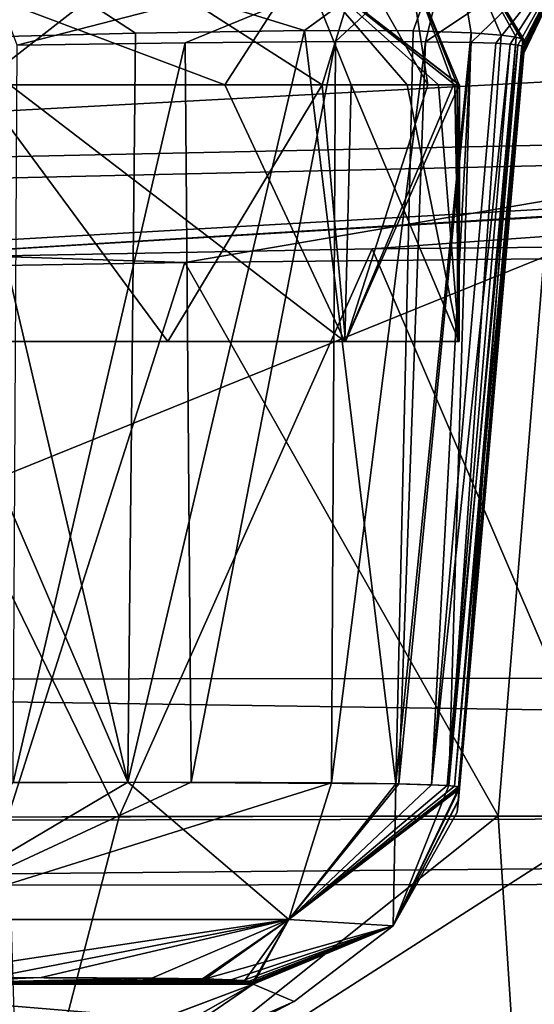
# Model space of a CAD drawing. Units: millimetres. Extents: x -250 to 250, y -90 to 67.
# Drawn here: x 33 to 45, y -69 to -46 of the extents above; entities that cross this region are included whole.
import ezdxf

# ---------------------------------------------------------------- set-up
doc = ezdxf.new("R2010")
doc.units = ezdxf.units.MM
doc.header["$LTSCALE"] = 81.481481
for name, color, linetype in [('10', 7, 'CONTINUOUS'), ('107', 7, 'CONTINUOUS'), ('178', 7, 'CONTINUOUS'), ('179', 7, 'CONTINUOUS'), ('18', 7, 'CONTINUOUS'), ('180', 7, 'CONTINUOUS'), ('181', 7, 'CONTINUOUS'), ('182', 7, 'CONTINUOUS'), ('183', 7, 'CONTINUOUS'), ('19', 7, 'CONTINUOUS'), ('2', 7, 'CONTINUOUS'), ('20', 7, 'CONTINUOUS'), ('26', 7, 'CONTINUOUS'), ('27', 7, 'CONTINUOUS'), ('28', 7, 'CONTINUOUS'), ('40', 7, 'CONTINUOUS'), ('41', 7, 'CONTINUOUS'), ('42', 7, 'CONTINUOUS'), ('43', 7, 'CONTINUOUS'), ('62', 7, 'CONTINUOUS'), ('70', 7, 'CONTINUOUS'), ('74', 7, 'CONTINUOUS'), ('76', 7, 'CONTINUOUS'), ('78', 7, 'CONTINUOUS'), ('8', 7, 'CONTINUOUS'), ('82', 7, 'CONTINUOUS'), ('85', 7, 'CONTINUOUS'), ('87', 7, 'CONTINUOUS'), ('9', 7, 'CONTINUOUS')]:
    doc.layers.add(name, color=color, linetype=linetype)

msp = doc.modelspace()

# ---------------------------------------------------------------- linework, layer by layer
at = {"layer": '10', "linetype": 'Continuous'}
for points in [[(36.912, -53.294, 160.043), (31.275, -53.294, 155.908), (32.476, -47.294, 156.582), (36.912, -53.294, 160.043)], [(40.521, -47.294, 164.698), (36.912, -53.294, 160.043), (32.476, -47.294, 156.582), (40.521, -47.294, 164.698)], [(41.063, -53.294, 165.669), (36.912, -53.294, 160.043), (40.521, -47.294, 164.698), (41.063, -53.294, 165.669)], [(42.991, -47.294, 170.657), (41.063, -53.294, 165.669), (40.521, -47.294, 164.698), (42.991, -47.294, 170.657)], [(43.728, -53.294, 179.102), (41.063, -53.294, 165.669), (43.728, -47.294, 176.148), (43.728, -53.294, 179.102)], [(43.728, -47.294, 176.148), (41.063, -53.294, 165.669), (43.591, -47.294, 173.923), (43.728, -47.294, 176.148)], [(43.591, -47.294, 173.923), (41.063, -53.294, 165.669), (42.991, -47.294, 170.657), (43.591, -47.294, 173.923)], [(43.728, -47.294, 179.128), (43.728, -53.294, 179.102), (43.728, -47.294, 176.148), (43.728, -47.294, 179.128)]]:
    msp.add_3dface(points, dxfattribs=at)
at = {"layer": '107', "linetype": 'Continuous'}
for points in [[(84.552, -61.116, 395.791), (197.262, 59.343, 399.997), (-197.262, 59.343, 399.997), (84.552, -61.116, 395.791)], [(0, -61.218, 395.787), (84.552, -61.116, 395.791), (-197.262, 59.343, 399.997), (0, -61.218, 395.787)]]:
    msp.add_3dface(points, dxfattribs=at)
at = {"layer": '178', "linetype": 'Continuous'}
for points in [[(35.973, -63.593, 159.157), (42.244, -63.627, 168.3), (40.106, -46.025, 161.347), (35.973, -63.593, 159.157)], [(36.155, -46.087, 157.299), (35.973, -63.593, 159.157), (40.106, -46.025, 161.347), (36.155, -46.087, 157.299)], [(40.106, -46.025, 161.347), (42.244, -63.627, 168.3), (42.653, -46.032, 165.399), (40.106, -46.025, 161.347)], [(28.533, -46.289, 153.083), (35.973, -63.593, 159.157), (31.888, -46.193, 154.509), (28.533, -46.289, 153.083)], [(31.888, -46.193, 154.509), (35.973, -63.593, 159.157), (36.155, -46.087, 157.299), (31.888, -46.193, 154.509)], [(42.653, -46.032, 165.399), (42.244, -63.627, 168.3), (44.006, -46.076, 168.673), (42.653, -46.032, 165.399)], [(42.244, -63.627, 168.3), (43.484, -63.671, 173.093), (44.006, -46.076, 168.673), (42.244, -63.627, 168.3)], [(44.006, -46.076, 168.673), (43.484, -63.671, 173.093), (44.711, -46.129, 171.268), (44.006, -46.076, 168.673)], [(44.711, -46.129, 171.268), (43.484, -63.671, 173.093), (45.06, -46.18, 173.321), (44.711, -46.129, 171.268)], [(43.484, -63.671, 173.093), (43.725, -63.705, 175.981), (45.06, -46.18, 173.321), (43.484, -63.671, 173.093)], [(45.06, -46.18, 173.321), (43.725, -63.705, 175.981), (45.214, -46.225, 174.961), (45.06, -46.18, 173.321)], [(45.214, -46.225, 174.961), (43.725, -63.705, 175.981), (45.258, -46.27, 176.549), (45.214, -46.225, 174.961)], [(27.506, -63.637, 154.343), (35.973, -63.593, 159.157), (28.533, -46.289, 153.083), (27.506, -63.637, 154.343)], [(37.455, -63.592, 233.398), (33.292, -63.6, 236.904), (37.319, -46.306, 235.663), (37.455, -63.592, 233.398)], [(37.319, -46.306, 235.663), (33.292, -63.6, 236.904), (33.386, -46.363, 238.63), (37.319, -46.306, 235.663)], [(40.831, -46.279, 231.626), (37.455, -63.592, 233.398), (37.319, -46.306, 235.663), (40.831, -46.279, 231.626)], [(40.742, -63.607, 228.92), (37.455, -63.592, 233.398), (40.831, -46.279, 231.626), (40.742, -63.607, 228.92)], [(42.934, -46.283, 227.97), (40.742, -63.607, 228.92), (40.831, -46.279, 231.626), (42.934, -46.283, 227.97)], [(42.316, -63.629, 225.507), (40.742, -63.607, 228.92), (42.934, -46.283, 227.97), (42.316, -63.629, 225.507)], [(44.006, -46.3, 225.265), (42.316, -63.629, 225.507), (42.934, -46.283, 227.97), (44.006, -46.3, 225.265)], [(43.081, -63.65, 222.985), (42.316, -63.629, 225.507), (44.006, -46.3, 225.265), (43.081, -63.65, 222.985)], [(44.579, -46.32, 223.238), (43.081, -63.65, 222.985), (44.006, -46.3, 225.265), (44.579, -46.32, 223.238)], [(44.918, -46.342, 221.549), (43.081, -63.65, 222.985), (44.579, -46.32, 223.238), (44.918, -46.342, 221.549)], [(43.444, -63.668, 221.167), (43.081, -63.65, 222.985), (44.918, -46.342, 221.549), (43.444, -63.668, 221.167)], [(45.098, -46.362, 220.233), (43.444, -63.668, 221.167), (44.918, -46.342, 221.549), (45.098, -46.362, 220.233)], [(43.614, -63.683, 219.86), (43.444, -63.668, 221.167), (45.098, -46.362, 220.233), (43.614, -63.683, 219.86)], [(45.194, -46.38, 219.138), (43.614, -63.683, 219.86), (45.098, -46.362, 220.233), (45.194, -46.38, 219.138)], [(43.706, -63.697, 218.62), (43.614, -63.683, 219.86), (45.194, -46.38, 219.138), (43.706, -63.697, 218.62)], [(43.728, -63.752, 179.102), (43.704, -64.034, 187.151), (45.251, -46.351, 179.877), (43.728, -63.752, 179.102)], [(45.251, -46.351, 179.877), (43.704, -64.034, 187.151), (45.247, -46.392, 181.846), (45.251, -46.351, 179.877)], [(45.247, -46.392, 181.846), (43.704, -64.034, 187.151), (45.243, -46.44, 184.435), (45.247, -46.392, 181.846)], [(45.243, -46.44, 184.435), (43.704, -64.034, 187.151), (45.239, -46.489, 187.678), (45.243, -46.44, 184.435)], [(45.239, -46.4, 218.044), (43.706, -63.697, 218.62), (45.194, -46.38, 219.138), (45.239, -46.4, 218.044)], [(43.732, -63.713, 217.426), (43.706, -63.697, 218.62), (45.239, -46.4, 218.044), (43.732, -63.713, 217.426)], [(43.725, -63.705, 175.981), (43.728, -63.752, 179.102), (45.258, -46.27, 176.549), (43.725, -63.705, 175.981)], [(45.258, -46.27, 176.549), (43.728, -63.752, 179.102), (45.254, -46.312, 178.178), (45.258, -46.27, 176.549)], [(45.254, -46.312, 178.178), (43.728, -63.752, 179.102), (45.251, -46.351, 179.877), (45.254, -46.312, 178.178)], [(43.728, -63.752, 214.898), (43.73, -63.73, 216.302), (45.242, -46.455, 214.704), (43.728, -63.752, 214.898)], [(45.238, -46.49, 212.055), (43.728, -63.752, 214.898), (45.242, -46.455, 214.704), (45.238, -46.49, 212.055)], [(43.73, -63.73, 216.302), (43.732, -63.713, 217.426), (45.245, -46.424, 216.677), (43.73, -63.73, 216.302)], [(45.242, -46.455, 214.704), (43.73, -63.73, 216.302), (45.245, -46.424, 216.677), (45.242, -46.455, 214.704)], [(45.245, -46.424, 216.677), (43.732, -63.713, 217.426), (45.239, -46.4, 218.044), (45.245, -46.424, 216.677)], [(43.704, -64.034, 187.151), (43.681, -64.29, 197.962), (45.239, -46.489, 187.678), (43.704, -64.034, 187.151)], [(45.239, -46.489, 187.678), (43.681, -64.29, 197.962), (45.234, -46.536, 192.11), (45.239, -46.489, 187.678)], [(45.234, -46.536, 192.11), (43.681, -64.29, 197.962), (45.232, -46.564, 197.891), (45.234, -46.536, 192.11)], [(43.681, -64.29, 197.962), (43.707, -64, 207.631), (45.232, -46.558, 203.746), (43.681, -64.29, 197.962)], [(45.232, -46.564, 197.891), (43.681, -64.29, 197.962), (45.232, -46.558, 203.746), (45.232, -46.564, 197.891)], [(43.707, -64, 207.631), (43.728, -63.752, 214.898), (45.235, -46.526, 208.537), (43.707, -64, 207.631)], [(45.232, -46.558, 203.746), (43.707, -64, 207.631), (45.235, -46.526, 208.537), (45.232, -46.558, 203.746)], [(45.235, -46.526, 208.537), (43.728, -63.752, 214.898), (45.238, -46.49, 212.055), (45.235, -46.526, 208.537)]]:
    msp.add_3dface(points, dxfattribs=at)
at = {"layer": '179', "linetype": 'Continuous'}
for points in [[(37.725, -68.189, 169.955), (32.778, -68.154, 162.748), (30.306, -68.313, 166.694), (37.725, -68.189, 169.955)], [(38.906, -68.313, 179.032), (37.725, -68.189, 169.955), (30.306, -68.313, 166.694), (38.906, -68.313, 179.032)], [(33.946, -68.154, 230.112), (36.539, -68.168, 226.582), (30.309, -68.313, 227.302), (33.946, -68.154, 230.112)], [(30.664, -68.161, 232.878), (33.946, -68.154, 230.112), (30.309, -68.313, 227.302), (30.664, -68.161, 232.878)], [(36.539, -68.168, 226.582), (37.782, -68.19, 223.892), (30.309, -68.313, 227.302), (36.539, -68.168, 226.582)], [(37.782, -68.19, 223.892), (38.387, -68.212, 221.904), (30.309, -68.313, 227.302), (37.782, -68.19, 223.892)], [(38.387, -68.212, 221.904), (38.674, -68.23, 220.473), (30.309, -68.313, 227.302), (38.387, -68.212, 221.904)], [(38.674, -68.23, 220.473), (38.81, -68.244, 219.438), (30.309, -68.313, 227.302), (38.674, -68.23, 220.473)], [(38.81, -68.244, 219.438), (38.883, -68.258, 218.476), (30.309, -68.313, 227.302), (38.81, -68.244, 219.438)], [(38.883, -68.258, 218.476), (38.906, -68.274, 217.477), (30.309, -68.313, 227.302), (38.883, -68.258, 218.476)], [(38.906, -68.274, 217.477), (38.905, -68.292, 216.39), (30.309, -68.313, 227.302), (38.906, -68.274, 217.477)], [(38.905, -68.292, 216.39), (38.906, -68.313, 214.968), (30.309, -68.313, 227.302), (38.905, -68.292, 216.39)], [(38.706, -68.232, 173.733), (37.725, -68.189, 169.955), (38.906, -68.313, 179.032), (38.706, -68.232, 173.733)], [(38.899, -68.266, 176.005), (38.706, -68.232, 173.733), (38.906, -68.313, 179.032), (38.899, -68.266, 176.005)]]:
    msp.add_3dface(points, dxfattribs=at)
at = {"layer": '18', "linetype": 'Continuous'}
for points in [[(32.476, -47.294, 156.582), (27.648, -44.466, 155.623), (36.114, -44.466, 160.902), (32.476, -47.294, 156.582)], [(40.521, -47.294, 164.698), (32.476, -47.294, 156.582), (36.114, -44.466, 160.902), (40.521, -47.294, 164.698)], [(40.521, -47.294, 164.698), (36.114, -44.466, 160.902), (41.384, -44.466, 169.373), (40.521, -47.294, 164.698)], [(42.991, -47.294, 170.657), (40.521, -47.294, 164.698), (41.384, -44.466, 169.373), (42.991, -47.294, 170.657)], [(42.557, -44.466, 179.127), (42.991, -47.294, 170.657), (41.384, -44.466, 169.373), (42.557, -44.466, 179.127)], [(43.728, -47.294, 179.128), (43.728, -47.294, 176.148), (42.557, -44.466, 179.127), (43.728, -47.294, 179.128)], [(43.728, -47.294, 176.148), (43.591, -47.294, 173.923), (42.557, -44.466, 179.127), (43.728, -47.294, 176.148)], [(43.591, -47.294, 173.923), (42.991, -47.294, 170.657), (42.557, -44.466, 179.127), (43.591, -47.294, 173.923)]]:
    msp.add_3dface(points, dxfattribs=at)
at = {"layer": '180', "linetype": 'Continuous'}
for points in [[(28.972, -72.035, 180.224), (32.325, -72.03, 188.292), (38.906, -68.313, 179.032), (28.972, -72.035, 180.224)], [(28.972, -72.035, 180.224), (38.906, -68.313, 179.032), (30.306, -68.313, 166.694), (28.972, -72.035, 180.224)], [(32.344, -72.03, 205.636), (29.019, -72.035, 213.694), (38.906, -68.313, 214.968), (32.344, -72.03, 205.636)], [(38.906, -68.313, 214.968), (29.019, -72.035, 213.694), (30.309, -68.313, 227.302), (38.906, -68.313, 214.968)], [(32.325, -72.03, 188.292), (33.479, -72.027, 196.96), (38.906, -68.313, 179.032), (32.325, -72.03, 188.292)], [(32.344, -72.03, 205.636), (38.906, -68.313, 214.968), (39.864, -68.716, 197.991), (32.344, -72.03, 205.636)], [(38.906, -68.313, 179.032), (33.479, -72.027, 196.96), (39.864, -68.716, 197.991), (38.906, -68.313, 179.032)], [(33.479, -72.027, 196.96), (32.344, -72.03, 205.636), (39.864, -68.716, 197.991), (33.479, -72.027, 196.96)]]:
    msp.add_3dface(points, dxfattribs=at)
at = {"layer": '181', "linetype": 'Continuous'}
for points in [[(33.292, -63.6, 236.904), (37.455, -63.592, 233.398), (30.545, -66.797, 236.742), (33.292, -63.6, 236.904)], [(37.455, -63.592, 233.398), (40.742, -63.607, 228.92), (30.545, -66.797, 236.742), (37.455, -63.592, 233.398)], [(40.742, -63.607, 228.92), (39.739, -66.797, 227.552), (30.545, -66.797, 236.742), (40.742, -63.607, 228.92)], [(40.742, -63.607, 228.92), (42.316, -63.629, 225.507), (39.739, -66.797, 227.552), (40.742, -63.607, 228.92)], [(42.316, -63.629, 225.507), (43.081, -63.65, 222.985), (39.739, -66.797, 227.552), (42.316, -63.629, 225.507)], [(43.081, -63.65, 222.985), (43.444, -63.668, 221.167), (39.739, -66.797, 227.552), (43.081, -63.65, 222.985)], [(43.444, -63.668, 221.167), (43.614, -63.683, 219.86), (39.739, -66.797, 227.552), (43.444, -63.668, 221.167)], [(43.614, -63.683, 219.86), (43.706, -63.697, 218.62), (39.739, -66.797, 227.552), (43.614, -63.683, 219.86)], [(43.706, -63.697, 218.62), (43.732, -63.713, 217.426), (39.739, -66.797, 227.552), (43.706, -63.697, 218.62)], [(43.732, -63.713, 217.426), (43.73, -63.73, 216.302), (39.739, -66.797, 227.552), (43.732, -63.713, 217.426)], [(43.73, -63.73, 216.302), (43.728, -63.752, 214.898), (39.739, -66.797, 227.552), (43.73, -63.73, 216.302)], [(43.728, -63.752, 214.898), (42.184, -66.947, 214.946), (39.739, -66.797, 227.552), (43.728, -63.752, 214.898)], [(39.739, -66.797, 227.552), (30.664, -68.161, 232.878), (30.545, -66.797, 236.742), (39.739, -66.797, 227.552)], [(33.946, -68.154, 230.112), (30.664, -68.161, 232.878), (39.739, -66.797, 227.552), (33.946, -68.154, 230.112)], [(36.539, -68.168, 226.582), (33.946, -68.154, 230.112), (39.739, -66.797, 227.552), (36.539, -68.168, 226.582)], [(37.782, -68.19, 223.892), (36.539, -68.168, 226.582), (39.739, -66.797, 227.552), (37.782, -68.19, 223.892)], [(42.184, -66.947, 214.946), (37.782, -68.19, 223.892), (39.739, -66.797, 227.552), (42.184, -66.947, 214.946)], [(38.387, -68.212, 221.904), (37.782, -68.19, 223.892), (42.184, -66.947, 214.946), (38.387, -68.212, 221.904)], [(38.674, -68.23, 220.473), (38.387, -68.212, 221.904), (42.184, -66.947, 214.946), (38.674, -68.23, 220.473)], [(38.81, -68.244, 219.438), (38.674, -68.23, 220.473), (42.184, -66.947, 214.946), (38.81, -68.244, 219.438)], [(38.883, -68.258, 218.476), (38.81, -68.244, 219.438), (42.184, -66.947, 214.946), (38.883, -68.258, 218.476)], [(38.906, -68.274, 217.477), (38.883, -68.258, 218.476), (42.184, -66.947, 214.946), (38.906, -68.274, 217.477)], [(38.906, -68.313, 214.968), (38.905, -68.292, 216.39), (42.184, -66.947, 214.946), (38.906, -68.313, 214.968)], [(38.905, -68.292, 216.39), (38.906, -68.274, 217.477), (42.184, -66.947, 214.946), (38.905, -68.292, 216.39)]]:
    msp.add_3dface(points, dxfattribs=at)
at = {"layer": '182', "linetype": 'Continuous'}
for points in [[(43.728, -63.752, 214.898), (43.707, -64, 207.631), (42.184, -66.947, 214.946), (43.728, -63.752, 214.898)], [(43.704, -64.034, 187.151), (43.728, -63.752, 179.102), (42.185, -66.947, 179.054), (43.704, -64.034, 187.151)], [(43.707, -64, 207.631), (43.681, -64.29, 197.962), (42.184, -66.947, 214.946), (43.707, -64, 207.631)], [(43.681, -64.29, 197.962), (43.704, -64.034, 187.151), (42.185, -66.947, 179.054), (43.681, -64.29, 197.962)], [(42.184, -66.947, 214.946), (43.681, -64.29, 197.962), (42.185, -66.947, 179.054), (42.184, -66.947, 214.946)], [(39.864, -68.716, 197.991), (38.906, -68.313, 214.968), (42.184, -66.947, 214.946), (39.864, -68.716, 197.991)], [(38.906, -68.313, 179.032), (39.864, -68.716, 197.991), (42.184, -66.947, 214.946), (38.906, -68.313, 179.032)], [(38.906, -68.313, 179.032), (42.184, -66.947, 214.946), (42.185, -66.947, 179.054), (38.906, -68.313, 179.032)]]:
    msp.add_3dface(points, dxfattribs=at)
at = {"layer": '183', "linetype": 'Continuous'}
for points in [[(35.973, -63.593, 159.157), (27.506, -63.637, 154.343), (30.546, -66.797, 157.258), (35.973, -63.593, 159.157)], [(35.973, -63.593, 159.157), (30.546, -66.797, 157.258), (39.739, -66.797, 166.449), (35.973, -63.593, 159.157)], [(42.244, -63.627, 168.3), (35.973, -63.593, 159.157), (39.739, -66.797, 166.449), (42.244, -63.627, 168.3)], [(42.185, -66.947, 179.054), (42.244, -63.627, 168.3), (39.739, -66.797, 166.449), (42.185, -66.947, 179.054)], [(43.484, -63.671, 173.093), (42.244, -63.627, 168.3), (42.185, -66.947, 179.054), (43.484, -63.671, 173.093)], [(43.725, -63.705, 175.981), (43.484, -63.671, 173.093), (42.185, -66.947, 179.054), (43.725, -63.705, 175.981)], [(43.728, -63.752, 179.102), (43.725, -63.705, 175.981), (42.185, -66.947, 179.054), (43.728, -63.752, 179.102)], [(30.546, -66.797, 157.258), (32.778, -68.154, 162.748), (39.739, -66.797, 166.449), (30.546, -66.797, 157.258)], [(32.778, -68.154, 162.748), (37.725, -68.189, 169.955), (39.739, -66.797, 166.449), (32.778, -68.154, 162.748)], [(37.725, -68.189, 169.955), (38.706, -68.232, 173.733), (39.739, -66.797, 166.449), (37.725, -68.189, 169.955)], [(38.706, -68.232, 173.733), (38.899, -68.266, 176.005), (39.739, -66.797, 166.449), (38.706, -68.232, 173.733)], [(38.899, -68.266, 176.005), (38.906, -68.313, 179.032), (39.739, -66.797, 166.449), (38.899, -68.266, 176.005)], [(38.906, -68.313, 179.032), (42.185, -66.947, 179.054), (39.739, -66.797, 166.449), (38.906, -68.313, 179.032)]]:
    msp.add_3dface(points, dxfattribs=at)
at = {"layer": '19', "linetype": 'Continuous'}
for points in [[(43.728, -47.294, 214.875), (43.681, -47.294, 196.724), (42.557, -44.466, 179.127), (43.728, -47.294, 214.875)], [(42.557, -44.466, 214.876), (43.728, -47.294, 214.875), (42.557, -44.466, 179.127), (42.557, -44.466, 214.876)], [(43.681, -47.294, 196.724), (43.728, -47.294, 179.128), (42.557, -44.466, 179.127), (43.681, -47.294, 196.724)]]:
    msp.add_3dface(points, dxfattribs=at)
at = {"layer": '2', "linetype": 'Continuous'}
for points in [[(36.912, -53.294, 160.043), (31.356, -53.294, 238.049), (31.275, -53.294, 155.908), (36.912, -53.294, 160.043)], [(41.05, -53.294, 228.353), (31.356, -53.294, 238.049), (36.912, -53.294, 160.043), (41.05, -53.294, 228.353)], [(41.063, -53.294, 165.669), (41.05, -53.294, 228.353), (36.912, -53.294, 160.043), (41.063, -53.294, 165.669)], [(43.728, -53.294, 214.898), (41.05, -53.294, 228.353), (43.686, -53.294, 197.015), (43.728, -53.294, 214.898)], [(43.686, -53.294, 197.015), (41.05, -53.294, 228.353), (41.063, -53.294, 165.669), (43.686, -53.294, 197.015)], [(43.728, -53.294, 179.102), (43.686, -53.294, 197.015), (41.063, -53.294, 165.669), (43.728, -53.294, 179.102)]]:
    msp.add_3dface(points, dxfattribs=at)
at = {"layer": '20', "linetype": 'Continuous'}
for points in [[(33.215, -47.294, 236.955), (38.242, -47.294, 232.514), (30.727, -44.466, 237.056), (33.215, -47.294, 236.955)], [(38.242, -47.294, 232.514), (40.065, -44.466, 227.711), (30.727, -44.466, 237.056), (38.242, -47.294, 232.514)], [(38.242, -47.294, 232.514), (41.197, -47.294, 228.071), (40.065, -44.466, 227.711), (38.242, -47.294, 232.514)], [(41.197, -47.294, 228.071), (42.511, -47.294, 224.954), (40.065, -44.466, 227.711), (41.197, -47.294, 228.071)], [(42.511, -47.294, 224.954), (43.24, -47.294, 222.28), (40.065, -44.466, 227.711), (42.511, -47.294, 224.954)], [(43.24, -47.294, 222.28), (43.621, -47.294, 219.792), (40.065, -44.466, 227.711), (43.24, -47.294, 222.28)], [(43.621, -47.294, 219.792), (43.732, -47.294, 217.402), (40.065, -44.466, 227.711), (43.621, -47.294, 219.792)], [(43.732, -47.294, 217.402), (43.728, -47.294, 214.875), (40.065, -44.466, 227.711), (43.732, -47.294, 217.402)], [(43.728, -47.294, 214.875), (42.557, -44.466, 214.876), (40.065, -44.466, 227.711), (43.728, -47.294, 214.875)]]:
    msp.add_3dface(points, dxfattribs=at)
at = {"layer": '26', "linetype": 'Continuous'}
for points in [[(35.973, -63.593, 159.157), (42.244, -63.627, 168.3), (40.106, -46.025, 161.347), (35.973, -63.593, 159.157)], [(36.155, -46.087, 157.299), (35.973, -63.593, 159.157), (40.106, -46.025, 161.347), (36.155, -46.087, 157.299)], [(40.106, -46.025, 161.347), (42.244, -63.627, 168.3), (42.653, -46.032, 165.399), (40.106, -46.025, 161.347)], [(28.533, -46.289, 153.083), (35.973, -63.593, 159.157), (31.888, -46.193, 154.509), (28.533, -46.289, 153.083)], [(31.888, -46.193, 154.509), (35.973, -63.593, 159.157), (36.155, -46.087, 157.299), (31.888, -46.193, 154.509)], [(42.653, -46.032, 165.399), (42.244, -63.627, 168.3), (44.006, -46.076, 168.673), (42.653, -46.032, 165.399)], [(42.244, -63.627, 168.3), (43.484, -63.671, 173.093), (44.006, -46.076, 168.673), (42.244, -63.627, 168.3)], [(44.006, -46.076, 168.673), (43.484, -63.671, 173.093), (44.711, -46.129, 171.268), (44.006, -46.076, 168.673)], [(44.711, -46.129, 171.268), (43.484, -63.671, 173.093), (45.06, -46.18, 173.321), (44.711, -46.129, 171.268)], [(43.484, -63.671, 173.093), (43.725, -63.705, 175.981), (45.06, -46.18, 173.321), (43.484, -63.671, 173.093)], [(45.06, -46.18, 173.321), (43.725, -63.705, 175.981), (45.214, -46.225, 174.961), (45.06, -46.18, 173.321)], [(45.214, -46.225, 174.961), (43.725, -63.705, 175.981), (45.258, -46.27, 176.549), (45.214, -46.225, 174.961)], [(27.506, -63.637, 154.343), (35.973, -63.593, 159.157), (28.533, -46.289, 153.083), (27.506, -63.637, 154.343)], [(37.455, -63.592, 233.398), (33.292, -63.6, 236.904), (37.319, -46.306, 235.663), (37.455, -63.592, 233.398)], [(37.319, -46.306, 235.663), (33.292, -63.6, 236.904), (33.386, -46.363, 238.63), (37.319, -46.306, 235.663)], [(40.831, -46.279, 231.626), (37.455, -63.592, 233.398), (37.319, -46.306, 235.663), (40.831, -46.279, 231.626)], [(40.742, -63.607, 228.92), (37.455, -63.592, 233.398), (40.831, -46.279, 231.626), (40.742, -63.607, 228.92)], [(42.934, -46.283, 227.97), (40.742, -63.607, 228.92), (40.831, -46.279, 231.626), (42.934, -46.283, 227.97)], [(42.316, -63.629, 225.507), (40.742, -63.607, 228.92), (42.934, -46.283, 227.97), (42.316, -63.629, 225.507)], [(44.006, -46.3, 225.265), (42.316, -63.629, 225.507), (42.934, -46.283, 227.97), (44.006, -46.3, 225.265)], [(43.081, -63.65, 222.985), (42.316, -63.629, 225.507), (44.006, -46.3, 225.265), (43.081, -63.65, 222.985)], [(44.579, -46.32, 223.238), (43.081, -63.65, 222.985), (44.006, -46.3, 225.265), (44.579, -46.32, 223.238)], [(44.918, -46.342, 221.549), (43.081, -63.65, 222.985), (44.579, -46.32, 223.238), (44.918, -46.342, 221.549)], [(43.444, -63.668, 221.167), (43.081, -63.65, 222.985), (44.918, -46.342, 221.549), (43.444, -63.668, 221.167)], [(45.098, -46.362, 220.233), (43.444, -63.668, 221.167), (44.918, -46.342, 221.549), (45.098, -46.362, 220.233)], [(43.614, -63.683, 219.86), (43.444, -63.668, 221.167), (45.098, -46.362, 220.233), (43.614, -63.683, 219.86)], [(45.194, -46.38, 219.138), (43.614, -63.683, 219.86), (45.098, -46.362, 220.233), (45.194, -46.38, 219.138)], [(43.706, -63.697, 218.62), (43.614, -63.683, 219.86), (45.194, -46.38, 219.138), (43.706, -63.697, 218.62)], [(43.728, -63.752, 179.102), (43.704, -64.034, 187.151), (45.251, -46.351, 179.877), (43.728, -63.752, 179.102)], [(45.251, -46.351, 179.877), (43.704, -64.034, 187.151), (45.247, -46.392, 181.846), (45.251, -46.351, 179.877)], [(45.247, -46.392, 181.846), (43.704, -64.034, 187.151), (45.243, -46.44, 184.435), (45.247, -46.392, 181.846)], [(45.243, -46.44, 184.435), (43.704, -64.034, 187.151), (45.239, -46.489, 187.678), (45.243, -46.44, 184.435)], [(45.239, -46.4, 218.044), (43.706, -63.697, 218.62), (45.194, -46.38, 219.138), (45.239, -46.4, 218.044)], [(43.732, -63.713, 217.426), (43.706, -63.697, 218.62), (45.239, -46.4, 218.044), (43.732, -63.713, 217.426)], [(43.725, -63.705, 175.981), (43.728, -63.752, 179.102), (45.258, -46.27, 176.549), (43.725, -63.705, 175.981)], [(45.258, -46.27, 176.549), (43.728, -63.752, 179.102), (45.254, -46.312, 178.178), (45.258, -46.27, 176.549)], [(45.254, -46.312, 178.178), (43.728, -63.752, 179.102), (45.251, -46.351, 179.877), (45.254, -46.312, 178.178)], [(43.728, -63.752, 214.898), (43.73, -63.73, 216.302), (45.242, -46.455, 214.704), (43.728, -63.752, 214.898)], [(45.238, -46.49, 212.055), (43.728, -63.752, 214.898), (45.242, -46.455, 214.704), (45.238, -46.49, 212.055)], [(43.73, -63.73, 216.302), (43.732, -63.713, 217.426), (45.245, -46.424, 216.677), (43.73, -63.73, 216.302)], [(45.242, -46.455, 214.704), (43.73, -63.73, 216.302), (45.245, -46.424, 216.677), (45.242, -46.455, 214.704)], [(45.245, -46.424, 216.677), (43.732, -63.713, 217.426), (45.239, -46.4, 218.044), (45.245, -46.424, 216.677)], [(43.704, -64.034, 187.151), (43.681, -64.29, 197.962), (45.239, -46.489, 187.678), (43.704, -64.034, 187.151)], [(45.239, -46.489, 187.678), (43.681, -64.29, 197.962), (45.234, -46.536, 192.11), (45.239, -46.489, 187.678)], [(45.234, -46.536, 192.11), (43.681, -64.29, 197.962), (45.232, -46.564, 197.891), (45.234, -46.536, 192.11)], [(43.681, -64.29, 197.962), (43.707, -64, 207.631), (45.232, -46.558, 203.746), (43.681, -64.29, 197.962)], [(45.232, -46.564, 197.891), (43.681, -64.29, 197.962), (45.232, -46.558, 203.746), (45.232, -46.564, 197.891)], [(43.707, -64, 207.631), (43.728, -63.752, 214.898), (45.235, -46.526, 208.537), (43.707, -64, 207.631)], [(45.232, -46.558, 203.746), (43.707, -64, 207.631), (45.235, -46.526, 208.537), (45.232, -46.558, 203.746)], [(45.235, -46.526, 208.537), (43.728, -63.752, 214.898), (45.238, -46.49, 212.055), (45.235, -46.526, 208.537)]]:
    msp.add_3dface(points, dxfattribs=at)
at = {"layer": '27', "linetype": 'Continuous'}
for points in [[(37.725, -68.189, 169.955), (32.778, -68.154, 162.748), (30.306, -68.313, 166.694), (37.725, -68.189, 169.955)], [(38.906, -68.313, 179.032), (37.725, -68.189, 169.955), (30.306, -68.313, 166.694), (38.906, -68.313, 179.032)], [(33.946, -68.154, 230.112), (36.539, -68.168, 226.582), (30.309, -68.313, 227.302), (33.946, -68.154, 230.112)], [(30.664, -68.161, 232.878), (33.946, -68.154, 230.112), (30.309, -68.313, 227.302), (30.664, -68.161, 232.878)], [(36.539, -68.168, 226.582), (37.782, -68.19, 223.892), (30.309, -68.313, 227.302), (36.539, -68.168, 226.582)], [(37.782, -68.19, 223.892), (38.387, -68.212, 221.904), (30.309, -68.313, 227.302), (37.782, -68.19, 223.892)], [(38.387, -68.212, 221.904), (38.674, -68.23, 220.473), (30.309, -68.313, 227.302), (38.387, -68.212, 221.904)], [(38.674, -68.23, 220.473), (38.81, -68.244, 219.438), (30.309, -68.313, 227.302), (38.674, -68.23, 220.473)], [(38.81, -68.244, 219.438), (38.883, -68.258, 218.476), (30.309, -68.313, 227.302), (38.81, -68.244, 219.438)], [(38.883, -68.258, 218.476), (38.906, -68.274, 217.477), (30.309, -68.313, 227.302), (38.883, -68.258, 218.476)], [(38.906, -68.274, 217.477), (38.905, -68.292, 216.39), (30.309, -68.313, 227.302), (38.906, -68.274, 217.477)], [(38.905, -68.292, 216.39), (38.906, -68.313, 214.968), (30.309, -68.313, 227.302), (38.905, -68.292, 216.39)], [(38.706, -68.232, 173.733), (37.725, -68.189, 169.955), (38.906, -68.313, 179.032), (38.706, -68.232, 173.733)], [(38.899, -68.266, 176.005), (38.706, -68.232, 173.733), (38.906, -68.313, 179.032), (38.899, -68.266, 176.005)]]:
    msp.add_3dface(points, dxfattribs=at)
at = {"layer": '28', "linetype": 'Continuous'}
for points in [[(28.972, -72.035, 180.224), (32.325, -72.03, 188.292), (38.906, -68.313, 179.032), (28.972, -72.035, 180.224)], [(28.972, -72.035, 180.224), (38.906, -68.313, 179.032), (30.306, -68.313, 166.694), (28.972, -72.035, 180.224)], [(32.344, -72.03, 205.636), (29.019, -72.035, 213.694), (38.906, -68.313, 214.968), (32.344, -72.03, 205.636)], [(38.906, -68.313, 214.968), (29.019, -72.035, 213.694), (30.309, -68.313, 227.302), (38.906, -68.313, 214.968)], [(32.325, -72.03, 188.292), (33.479, -72.027, 196.96), (38.906, -68.313, 179.032), (32.325, -72.03, 188.292)], [(32.344, -72.03, 205.636), (38.906, -68.313, 214.968), (39.864, -68.716, 197.991), (32.344, -72.03, 205.636)], [(38.906, -68.313, 179.032), (33.479, -72.027, 196.96), (39.864, -68.716, 197.991), (38.906, -68.313, 179.032)], [(33.479, -72.027, 196.96), (32.344, -72.03, 205.636), (39.864, -68.716, 197.991), (33.479, -72.027, 196.96)]]:
    msp.add_3dface(points, dxfattribs=at)
at = {"layer": '40', "linetype": 'Continuous'}
for points in [[(84.563, -65.935, 391.036), (0, -66.035, 391.09), (69.331, -71.841, 278.156), (84.563, -65.935, 391.036)], [(69.331, -71.841, 278.156), (0, -66.035, 391.09), (0, -72.809, 278.18), (69.331, -71.841, 278.156)]]:
    msp.add_3dface(points, dxfattribs=at)
at = {"layer": '41', "linetype": 'Continuous'}
for points in [[(33.292, -63.6, 236.904), (37.455, -63.592, 233.398), (30.545, -66.797, 236.742), (33.292, -63.6, 236.904)], [(37.455, -63.592, 233.398), (40.742, -63.607, 228.92), (30.545, -66.797, 236.742), (37.455, -63.592, 233.398)], [(40.742, -63.607, 228.92), (39.739, -66.797, 227.552), (30.545, -66.797, 236.742), (40.742, -63.607, 228.92)], [(40.742, -63.607, 228.92), (42.316, -63.629, 225.507), (39.739, -66.797, 227.552), (40.742, -63.607, 228.92)], [(42.316, -63.629, 225.507), (43.081, -63.65, 222.985), (39.739, -66.797, 227.552), (42.316, -63.629, 225.507)], [(43.081, -63.65, 222.985), (43.444, -63.668, 221.167), (39.739, -66.797, 227.552), (43.081, -63.65, 222.985)], [(43.444, -63.668, 221.167), (43.614, -63.683, 219.86), (39.739, -66.797, 227.552), (43.444, -63.668, 221.167)], [(43.614, -63.683, 219.86), (43.706, -63.697, 218.62), (39.739, -66.797, 227.552), (43.614, -63.683, 219.86)], [(43.706, -63.697, 218.62), (43.732, -63.713, 217.426), (39.739, -66.797, 227.552), (43.706, -63.697, 218.62)], [(43.732, -63.713, 217.426), (43.73, -63.73, 216.302), (39.739, -66.797, 227.552), (43.732, -63.713, 217.426)], [(43.73, -63.73, 216.302), (43.728, -63.752, 214.898), (39.739, -66.797, 227.552), (43.73, -63.73, 216.302)], [(43.728, -63.752, 214.898), (42.184, -66.947, 214.946), (39.739, -66.797, 227.552), (43.728, -63.752, 214.898)], [(39.739, -66.797, 227.552), (30.664, -68.161, 232.878), (30.545, -66.797, 236.742), (39.739, -66.797, 227.552)], [(33.946, -68.154, 230.112), (30.664, -68.161, 232.878), (39.739, -66.797, 227.552), (33.946, -68.154, 230.112)], [(36.539, -68.168, 226.582), (33.946, -68.154, 230.112), (39.739, -66.797, 227.552), (36.539, -68.168, 226.582)], [(37.782, -68.19, 223.892), (36.539, -68.168, 226.582), (39.739, -66.797, 227.552), (37.782, -68.19, 223.892)], [(42.184, -66.947, 214.946), (37.782, -68.19, 223.892), (39.739, -66.797, 227.552), (42.184, -66.947, 214.946)], [(38.387, -68.212, 221.904), (37.782, -68.19, 223.892), (42.184, -66.947, 214.946), (38.387, -68.212, 221.904)], [(38.674, -68.23, 220.473), (38.387, -68.212, 221.904), (42.184, -66.947, 214.946), (38.674, -68.23, 220.473)], [(38.81, -68.244, 219.438), (38.674, -68.23, 220.473), (42.184, -66.947, 214.946), (38.81, -68.244, 219.438)], [(38.883, -68.258, 218.476), (38.81, -68.244, 219.438), (42.184, -66.947, 214.946), (38.883, -68.258, 218.476)], [(38.906, -68.274, 217.477), (38.883, -68.258, 218.476), (42.184, -66.947, 214.946), (38.906, -68.274, 217.477)], [(38.906, -68.313, 214.968), (38.905, -68.292, 216.39), (42.184, -66.947, 214.946), (38.906, -68.313, 214.968)], [(38.905, -68.292, 216.39), (38.906, -68.274, 217.477), (42.184, -66.947, 214.946), (38.905, -68.292, 216.39)]]:
    msp.add_3dface(points, dxfattribs=at)
at = {"layer": '42', "linetype": 'Continuous'}
for points in [[(43.728, -63.752, 214.898), (43.707, -64, 207.631), (42.184, -66.947, 214.946), (43.728, -63.752, 214.898)], [(43.704, -64.034, 187.151), (43.728, -63.752, 179.102), (42.185, -66.947, 179.054), (43.704, -64.034, 187.151)], [(43.707, -64, 207.631), (43.681, -64.29, 197.962), (42.184, -66.947, 214.946), (43.707, -64, 207.631)], [(43.681, -64.29, 197.962), (43.704, -64.034, 187.151), (42.185, -66.947, 179.054), (43.681, -64.29, 197.962)], [(42.184, -66.947, 214.946), (43.681, -64.29, 197.962), (42.185, -66.947, 179.054), (42.184, -66.947, 214.946)], [(39.864, -68.716, 197.991), (38.906, -68.313, 214.968), (42.184, -66.947, 214.946), (39.864, -68.716, 197.991)], [(38.906, -68.313, 179.032), (39.864, -68.716, 197.991), (42.184, -66.947, 214.946), (38.906, -68.313, 179.032)], [(38.906, -68.313, 179.032), (42.184, -66.947, 214.946), (42.185, -66.947, 179.054), (38.906, -68.313, 179.032)]]:
    msp.add_3dface(points, dxfattribs=at)
at = {"layer": '43', "linetype": 'Continuous'}
for points in [[(35.973, -63.593, 159.157), (27.506, -63.637, 154.343), (30.546, -66.797, 157.258), (35.973, -63.593, 159.157)], [(35.973, -63.593, 159.157), (30.546, -66.797, 157.258), (39.739, -66.797, 166.449), (35.973, -63.593, 159.157)], [(42.244, -63.627, 168.3), (35.973, -63.593, 159.157), (39.739, -66.797, 166.449), (42.244, -63.627, 168.3)], [(42.185, -66.947, 179.054), (42.244, -63.627, 168.3), (39.739, -66.797, 166.449), (42.185, -66.947, 179.054)], [(43.484, -63.671, 173.093), (42.244, -63.627, 168.3), (42.185, -66.947, 179.054), (43.484, -63.671, 173.093)], [(43.725, -63.705, 175.981), (43.484, -63.671, 173.093), (42.185, -66.947, 179.054), (43.725, -63.705, 175.981)], [(43.728, -63.752, 179.102), (43.725, -63.705, 175.981), (42.185, -66.947, 179.054), (43.728, -63.752, 179.102)], [(30.546, -66.797, 157.258), (32.778, -68.154, 162.748), (39.739, -66.797, 166.449), (30.546, -66.797, 157.258)], [(32.778, -68.154, 162.748), (37.725, -68.189, 169.955), (39.739, -66.797, 166.449), (32.778, -68.154, 162.748)], [(37.725, -68.189, 169.955), (38.706, -68.232, 173.733), (39.739, -66.797, 166.449), (37.725, -68.189, 169.955)], [(38.706, -68.232, 173.733), (38.899, -68.266, 176.005), (39.739, -66.797, 166.449), (38.706, -68.232, 173.733)], [(38.899, -68.266, 176.005), (38.906, -68.313, 179.032), (39.739, -66.797, 166.449), (38.899, -68.266, 176.005)], [(38.906, -68.313, 179.032), (42.185, -66.947, 179.054), (39.739, -66.797, 166.449), (38.906, -68.313, 179.032)]]:
    msp.add_3dface(points, dxfattribs=at)
at = {"layer": '62', "linetype": 'Continuous'}
for points in [[(40.106, -46.025, 161.347), (43.573, -43.494, 164.533), (32.439, -43.657, 153.429), (40.106, -46.025, 161.347)], [(40.106, -46.025, 161.347), (42.653, -46.032, 165.399), (43.573, -43.494, 164.533), (40.106, -46.025, 161.347)], [(42.653, -46.032, 165.399), (44.006, -46.076, 168.673), (43.573, -43.494, 164.533), (42.653, -46.032, 165.399)], [(44.006, -46.076, 168.673), (44.711, -46.129, 171.268), (43.573, -43.494, 164.533), (44.006, -46.076, 168.673)], [(44.711, -46.129, 171.268), (45.06, -46.18, 173.321), (43.573, -43.494, 164.533), (44.711, -46.129, 171.268)], [(45.06, -46.18, 173.321), (45.214, -46.225, 174.961), (43.573, -43.494, 164.533), (45.06, -46.18, 173.321)], [(45.214, -46.225, 174.961), (45.258, -46.27, 176.549), (43.573, -43.494, 164.533), (45.214, -46.225, 174.961)], [(45.258, -46.27, 176.549), (45.254, -46.312, 178.178), (43.573, -43.494, 164.533), (45.258, -46.27, 176.549)], [(45.254, -46.312, 178.178), (45.251, -46.351, 179.877), (43.573, -43.494, 164.533), (45.254, -46.312, 178.178)], [(45.251, -46.351, 179.877), (46.464, -43.822, 180.21), (43.573, -43.494, 164.533), (45.251, -46.351, 179.877)], [(31.888, -46.193, 154.509), (36.155, -46.087, 157.299), (32.439, -43.657, 153.429), (31.888, -46.193, 154.509)], [(36.155, -46.087, 157.299), (40.106, -46.025, 161.347), (32.439, -43.657, 153.429), (36.155, -46.087, 157.299)], [(33.386, -46.363, 238.63), (32.444, -43.854, 240.55), (43.557, -43.744, 229.45), (33.386, -46.363, 238.63)], [(37.319, -46.306, 235.663), (33.386, -46.363, 238.63), (43.557, -43.744, 229.45), (37.319, -46.306, 235.663)], [(40.831, -46.279, 231.626), (37.319, -46.306, 235.663), (43.557, -43.744, 229.45), (40.831, -46.279, 231.626)], [(42.934, -46.283, 227.97), (40.831, -46.279, 231.626), (43.557, -43.744, 229.45), (42.934, -46.283, 227.97)], [(42.934, -46.283, 227.97), (43.557, -43.744, 229.45), (46.454, -43.932, 213.776), (42.934, -46.283, 227.97)], [(44.006, -46.3, 225.265), (42.934, -46.283, 227.97), (46.454, -43.932, 213.776), (44.006, -46.3, 225.265)], [(44.579, -46.32, 223.238), (44.006, -46.3, 225.265), (46.454, -43.932, 213.776), (44.579, -46.32, 223.238)], [(44.918, -46.342, 221.549), (44.579, -46.32, 223.238), (46.454, -43.932, 213.776), (44.918, -46.342, 221.549)], [(45.098, -46.362, 220.233), (44.918, -46.342, 221.549), (46.454, -43.932, 213.776), (45.098, -46.362, 220.233)], [(45.194, -46.38, 219.138), (45.098, -46.362, 220.233), (46.454, -43.932, 213.776), (45.194, -46.38, 219.138)], [(45.239, -46.4, 218.044), (45.194, -46.38, 219.138), (46.454, -43.932, 213.776), (45.239, -46.4, 218.044)], [(45.239, -46.489, 187.678), (45.234, -46.536, 192.11), (46.464, -43.822, 180.21), (45.239, -46.489, 187.678)], [(45.234, -46.536, 192.11), (46.445, -44.027, 196.991), (46.464, -43.822, 180.21), (45.234, -46.536, 192.11)], [(45.238, -46.49, 212.055), (45.242, -46.455, 214.704), (46.454, -43.932, 213.776), (45.238, -46.49, 212.055)], [(45.238, -46.49, 212.055), (46.454, -43.932, 213.776), (46.445, -44.027, 196.991), (45.238, -46.49, 212.055)], [(45.243, -46.44, 184.435), (45.239, -46.489, 187.678), (46.464, -43.822, 180.21), (45.243, -46.44, 184.435)], [(45.245, -46.424, 216.677), (45.239, -46.4, 218.044), (46.454, -43.932, 213.776), (45.245, -46.424, 216.677)], [(45.242, -46.455, 214.704), (45.245, -46.424, 216.677), (46.454, -43.932, 213.776), (45.242, -46.455, 214.704)], [(45.247, -46.392, 181.846), (45.243, -46.44, 184.435), (46.464, -43.822, 180.21), (45.247, -46.392, 181.846)], [(45.251, -46.351, 179.877), (45.247, -46.392, 181.846), (46.464, -43.822, 180.21), (45.251, -46.351, 179.877)], [(45.234, -46.536, 192.11), (45.232, -46.564, 197.891), (46.445, -44.027, 196.991), (45.234, -46.536, 192.11)], [(45.232, -46.564, 197.891), (45.232, -46.558, 203.746), (46.445, -44.027, 196.991), (45.232, -46.564, 197.891)], [(45.232, -46.558, 203.746), (45.235, -46.526, 208.537), (46.445, -44.027, 196.991), (45.232, -46.558, 203.746)], [(45.235, -46.526, 208.537), (45.238, -46.49, 212.055), (46.445, -44.027, 196.991), (45.235, -46.526, 208.537)]]:
    msp.add_3dface(points, dxfattribs=at)
at = {"layer": '70', "linetype": 'Continuous'}
for points in [[(0, -61.218, 395.787), (200.17, -64.189, 394.313), (84.552, -61.116, 395.791), (0, -61.218, 395.787)], [(200.17, -64.189, 394.313), (0, -61.218, 395.787), (0, -64.535, 394.37), (200.17, -64.189, 394.313)], [(0, -66.035, 391.09), (84.563, -65.935, 391.036), (200.17, -64.189, 394.313), (0, -66.035, 391.09)], [(0, -66.035, 391.09), (200.17, -64.189, 394.313), (0, -64.535, 394.37), (0, -66.035, 391.09)]]:
    msp.add_3dface(points, dxfattribs=at)
at = {"layer": '74', "linetype": 'Continuous'}
for points in [[(0, -50.225, 275), (51.296, -49.05, 275), (0, -69.815, 275), (0, -50.225, 275)], [(0, -69.815, 275), (51.296, -49.05, 275), (69.254, -68.846, 275), (0, -69.815, 275)]]:
    msp.add_3dface(points, dxfattribs=at)
at = {"layer": '76', "linetype": 'Continuous'}
for points in [[(29.421, -51.362, 144.369), (84.208, -48.075, 145.162), (41.687, -51.125, 150.723), (29.421, -51.362, 144.369)], [(41.687, -51.125, 150.723), (84.208, -48.075, 145.162), (48.491, -51.059, 158.329), (41.687, -51.125, 150.723)], [(51.296, -49.05, 275), (0, -50.225, 275), (37.309, -51.442, 246.29), (51.296, -49.05, 275)], [(45.708, -51.355, 239.331), (51.296, -49.05, 275), (37.309, -51.442, 246.29), (45.708, -51.355, 239.331)], [(37.309, -51.442, 246.29), (0, -50.225, 275), (29.698, -51.567, 249.535), (37.309, -51.442, 246.29)]]:
    msp.add_3dface(points, dxfattribs=at)
at = {"layer": '78', "linetype": 'Continuous'}
for points in [[(87.835, -47.8, 145.179), (0, -49.687, 135.649), (88.327, -44.921, 134.237), (87.835, -47.8, 145.179)], [(0, -49.687, 135.649), (0, -45.137, 129.223), (88.327, -44.921, 134.237), (0, -49.687, 135.649)], [(0, -49.687, 135.649), (87.835, -47.8, 145.179), (22.869, -51.501, 143.249), (0, -49.687, 135.649)], [(87.835, -47.8, 145.179), (29.421, -51.362, 144.369), (22.869, -51.501, 143.249), (87.835, -47.8, 145.179)], [(87.835, -47.8, 145.179), (84.208, -48.075, 145.162), (29.421, -51.362, 144.369), (87.835, -47.8, 145.179)]]:
    msp.add_3dface(points, dxfattribs=at)
at = {"layer": '8', "linetype": 'Continuous'}
for points in [[(31.356, -53.294, 238.049), (41.05, -53.294, 228.353), (33.215, -47.294, 236.955), (31.356, -53.294, 238.049)], [(33.215, -47.294, 236.955), (41.05, -53.294, 228.353), (38.242, -47.294, 232.514), (33.215, -47.294, 236.955)], [(38.242, -47.294, 232.514), (41.05, -53.294, 228.353), (41.197, -47.294, 228.071), (38.242, -47.294, 232.514)], [(41.05, -53.294, 228.353), (43.728, -53.294, 214.898), (41.197, -47.294, 228.071), (41.05, -53.294, 228.353)], [(41.197, -47.294, 228.071), (43.728, -53.294, 214.898), (42.511, -47.294, 224.954), (41.197, -47.294, 228.071)], [(42.511, -47.294, 224.954), (43.728, -53.294, 214.898), (43.24, -47.294, 222.28), (42.511, -47.294, 224.954)], [(43.24, -47.294, 222.28), (43.728, -53.294, 214.898), (43.621, -47.294, 219.792), (43.24, -47.294, 222.28)], [(43.621, -47.294, 219.792), (43.728, -53.294, 214.898), (43.732, -47.294, 217.402), (43.621, -47.294, 219.792)], [(43.732, -47.294, 217.402), (43.728, -53.294, 214.898), (43.728, -47.294, 214.875), (43.732, -47.294, 217.402)]]:
    msp.add_3dface(points, dxfattribs=at)
at = {"layer": '82', "linetype": 'Continuous'}
for points in [[(41.687, -51.125, 150.723), (48.491, -51.059, 158.329), (47.385, -64.385, 158.765), (41.687, -51.125, 150.723)], [(29.421, -51.362, 144.369), (41.687, -51.125, 150.723), (35.774, -64.393, 148.146), (29.421, -51.362, 144.369)], [(35.774, -64.393, 148.146), (41.687, -51.125, 150.723), (47.385, -64.385, 158.765), (35.774, -64.393, 148.146)], [(27.7, -64.438, 145.113), (29.421, -51.362, 144.369), (35.774, -64.393, 148.146), (27.7, -64.438, 145.113)], [(37.309, -51.442, 246.29), (29.698, -51.567, 249.535), (33.171, -64.405, 247.108), (37.309, -51.442, 246.29)], [(44.634, -64.377, 238.828), (37.309, -51.442, 246.29), (33.171, -64.405, 247.108), (44.634, -64.377, 238.828)], [(45.708, -51.355, 239.331), (37.309, -51.442, 246.29), (44.634, -64.377, 238.828), (45.708, -51.355, 239.331)], [(51.173, -64.421, 227.313), (45.708, -51.355, 239.331), (44.634, -64.377, 238.828), (51.173, -64.421, 227.313)]]:
    msp.add_3dface(points, dxfattribs=at)
at = {"layer": '85', "linetype": 'Continuous'}
for points in [[(44.634, -64.377, 238.828), (33.171, -64.405, 247.108), (33.445, -73.317, 242.227), (44.634, -64.377, 238.828)], [(44.634, -64.377, 238.828), (33.445, -73.317, 242.227), (45.222, -73.316, 230.454), (44.634, -64.377, 238.828)], [(51.173, -64.421, 227.313), (44.634, -64.377, 238.828), (45.222, -73.316, 230.454), (51.173, -64.421, 227.313)], [(51.173, -64.421, 227.313), (45.222, -73.316, 230.454), (48.372, -73.482, 215.038), (51.173, -64.421, 227.313)]]:
    msp.add_3dface(points, dxfattribs=at)
at = {"layer": '87', "linetype": 'Continuous'}
for points in [[(27.7, -64.438, 145.113), (33.447, -73.317, 151.774), (18.032, -73.482, 148.628), (27.7, -64.438, 145.113)], [(27.7, -64.438, 145.113), (35.774, -64.393, 148.146), (33.447, -73.317, 151.774), (27.7, -64.438, 145.113)], [(35.774, -64.393, 148.146), (47.385, -64.385, 158.765), (33.447, -73.317, 151.774), (35.774, -64.393, 148.146)], [(47.385, -64.385, 158.765), (45.223, -73.316, 163.547), (33.447, -73.317, 151.774), (47.385, -64.385, 158.765)], [(47.385, -64.385, 158.765), (51.543, -64.428, 167.934), (45.223, -73.316, 163.547), (47.385, -64.385, 158.765)], [(51.543, -64.428, 167.934), (52.473, -64.463, 172.682), (45.223, -73.316, 163.547), (51.543, -64.428, 167.934)], [(52.473, -64.463, 172.682), (52.695, -64.493, 176.176), (45.223, -73.316, 163.547), (52.473, -64.463, 172.682)], [(52.695, -64.493, 176.176), (52.694, -64.536, 179.097), (45.223, -73.316, 163.547), (52.695, -64.493, 176.176)], [(52.694, -64.536, 179.097), (48.372, -73.482, 178.962), (45.223, -73.316, 163.547), (52.694, -64.536, 179.097)]]:
    msp.add_3dface(points, dxfattribs=at)
at = {"layer": '9', "linetype": 'Continuous'}
for points in [[(43.686, -53.294, 197.015), (43.728, -53.294, 179.102), (43.681, -47.294, 196.724), (43.686, -53.294, 197.015)], [(43.728, -47.294, 214.875), (43.686, -53.294, 197.015), (43.681, -47.294, 196.724), (43.728, -47.294, 214.875)], [(43.681, -47.294, 196.724), (43.728, -53.294, 179.102), (43.728, -47.294, 179.128), (43.681, -47.294, 196.724)], [(43.728, -53.294, 214.898), (43.686, -53.294, 197.015), (43.728, -47.294, 214.875), (43.728, -53.294, 214.898)]]:
    msp.add_3dface(points, dxfattribs=at)

doc.saveas('drawing.dxf')
